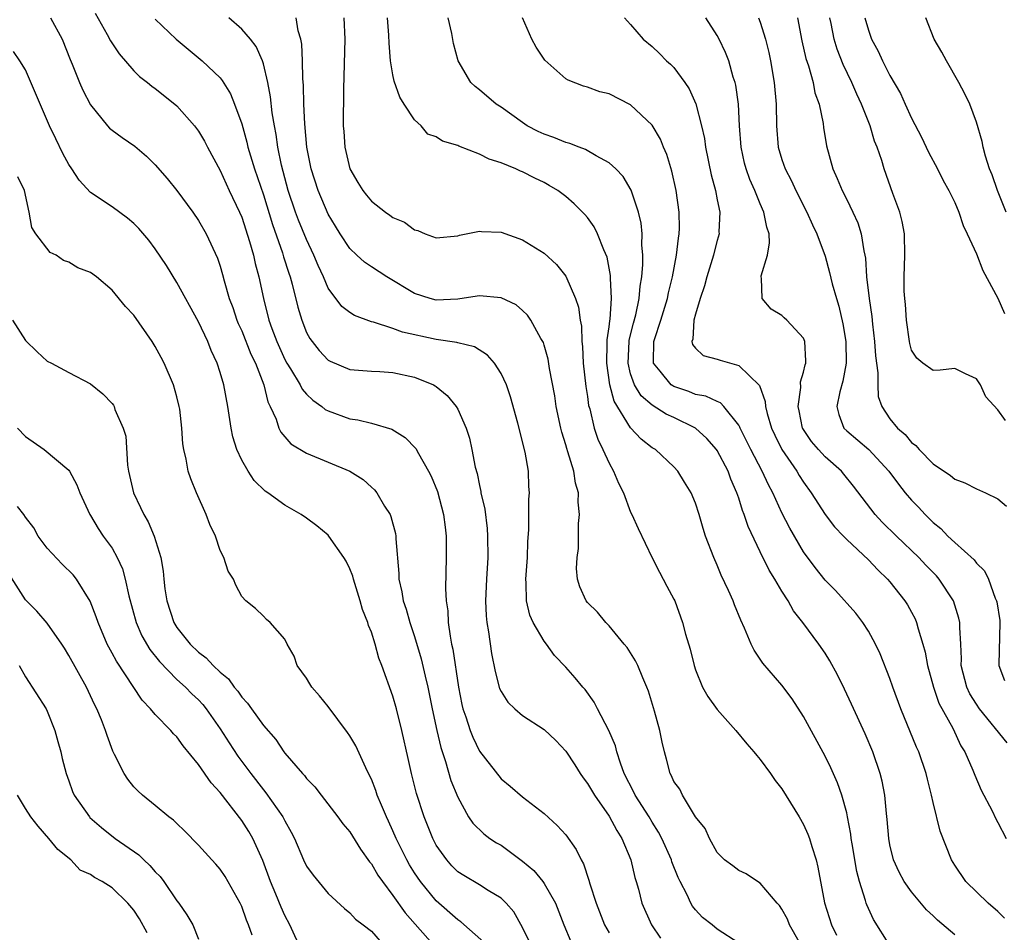
# Model space of a CAD drawing. Units: inches. Extents: x 2523000 to 2526000, y 1542000 to 1545000.
# Drawn here: x 2524258 to 2524350, y 1542582 to 1542667 of the extents above; entities that cross this region are included whole.
import ezdxf

# ---------------------------------------------------------------- set-up
doc = ezdxf.new("R2010")
doc.units = ezdxf.units.IN
doc.header["$MEASUREMENT"] = 0
doc.layers.add('LD25231542_2ft', color=253, linetype='Continuous')

msp = doc.modelspace()

# ---------------------------------------------------------------- linework, layer by layer
at = {"layer": 'LD25231542_2ft'}
for points, elevation in [([(2524265.428, 1542667.428), (2524266.547, 1542665.453), (2524266.863, 1542664.863), (2524267.642, 1542663.642), (2524269, 1542662.068), (2524269.541, 1542661.541), (2524270.269, 1542661), (2524270.669, 1542660.669), (2524271, 1542660.447), (2524272.816, 1542659), (2524273, 1542658.833), (2524274.635, 1542657), (2524275, 1542656.507), (2524275.558, 1542655.558), (2524275.839, 1542655), (2524277, 1542652.85), (2524277.838, 1542651), (2524278.8, 1542649), (2524279, 1542648.534), (2524279.734, 1542646.266), (2524280.081, 1542645), (2524280.24, 1542644.24), (2524280.583, 1542643), (2524281.003, 1542641), (2524281.5, 1542639), (2524281.774, 1542638.226), (2524282.245, 1542637), (2524283, 1542635.35), (2524283.188, 1542635), (2524283.515, 1542634.485), (2524284.397, 1542633), (2524284.595, 1542632.595), (2524285, 1542632.143), (2524285.587, 1542631.587), (2524286.41, 1542631), (2524286.727, 1542630.727), (2524287, 1542630.588), (2524289, 1542629.851), (2524289.75, 1542629.75), (2524291, 1542629.447), (2524292.9, 1542628.9), (2524294.137, 1542628.137), (2524295.111, 1542627.11), (2524295.357, 1542626.643), (2524296.302, 1542625), (2524296.537, 1542624.537), (2524297.119, 1542623.119), (2524297.685, 1542621), (2524297.817, 1542619.817), (2524297.927, 1542619), (2524297.935, 1542617), (2524297.87, 1542614.131), (2524297.929, 1542613), (2524298.072, 1542612.072), (2524298.12, 1542611), (2524298.28, 1542609.72), (2524298.423, 1542609), (2524298.534, 1542608.534), (2524299.06, 1542605), (2524299.385, 1542603.385), (2524299.476, 1542603), (2524299.735, 1542602.265), (2524300.134, 1542601), (2524300.378, 1542600.378), (2524301, 1542599.087), (2524303, 1542596.514), (2524303.846, 1542595.846), (2524305, 1542594.848), (2524307, 1542593.305), (2524308.203, 1542592.203), (2524309, 1542591.341), (2524309.971, 1542589.971), (2524310.42, 1542589), (2524310.646, 1542588.646), (2524311.125, 1542587.125), (2524311.21, 1542586.79), (2524311.801, 1542585), (2524312.589, 1542583), (2524313, 1542582.253)], 7952), ([(2524261.292, 1542667), (2524262.387, 1542665), (2524263.12, 1542663.12), (2524263.308, 1542662.692), (2524263.991, 1542661), (2524264.302, 1542660.302), (2524265, 1542658.925), (2524266.564, 1542657), (2524266.77, 1542656.77), (2524267, 1542656.573), (2524267.918, 1542655.918), (2524269.102, 1542655.102), (2524270.192, 1542654.192), (2524271, 1542653.39), (2524272.105, 1542652.106), (2524273, 1542650.989), (2524274.471, 1542649), (2524275, 1542648.228), (2524275.709, 1542647), (2524276.742, 1542644.742), (2524277, 1542643.982), (2524277.219, 1542643.219), (2524277.366, 1542642.634), (2524277.847, 1542641), (2524278.162, 1542640.162), (2524278.542, 1542639), (2524278.673, 1542638.673), (2524279, 1542637.992), (2524279.856, 1542635.856), (2524280.277, 1542635), (2524281.046, 1542633), (2524281.422, 1542631.422), (2524281.643, 1542631), (2524282.19, 1542629.81), (2524282.442, 1542629), (2524282.621, 1542628.621), (2524283.55, 1542627.55), (2524285, 1542626.681), (2524289, 1542625.022), (2524290.227, 1542624.227), (2524291, 1542623.54), (2524291.275, 1542623.274), (2524291.493, 1542623), (2524292.228, 1542621.772), (2524292.725, 1542621), (2524292.814, 1542620.814), (2524293.229, 1542619.23), (2524293.265, 1542619), (2524293.262, 1542618.738), (2524293.537, 1542615.537), (2524293.536, 1542615), (2524293.82, 1542613.82), (2524293.938, 1542613), (2524294.221, 1542612.221), (2524294.563, 1542611), (2524295, 1542609.698), (2524295.616, 1542607.616), (2524295.97, 1542606.03), (2524296.222, 1542605), (2524296.622, 1542603), (2524297.053, 1542601), (2524297.416, 1542599.416), (2524297.866, 1542598.134), (2524298.363, 1542596.363), (2524299, 1542594.812), (2524300.004, 1542593), (2524300.398, 1542592.398), (2524301.418, 1542591.418), (2524301.977, 1542591), (2524302.58, 1542590.58), (2524303, 1542590.36), (2524305, 1542588.894), (2524306.026, 1542588.026), (2524306.874, 1542587), (2524307, 1542586.819), (2524308.03, 1542585), (2524308.816, 1542583), (2524309.464, 1542581.464)], 7950), ([(2524271, 1542666.858), (2524272.937, 1542665), (2524275.351, 1542663), (2524277, 1542661.425), (2524277.198, 1542661.198), (2524277.963, 1542659.963), (2524278.346, 1542659), (2524279, 1542657.186), (2524279.478, 1542655.478), (2524279.579, 1542655), (2524279.806, 1542654.194), (2524280.174, 1542653), (2524281, 1542650.59), (2524281.85, 1542647.85), (2524282.768, 1542645.232), (2524282.869, 1542644.869), (2524283.353, 1542643.353), (2524283.482, 1542643), (2524283.676, 1542642.324), (2524284.194, 1542640.194), (2524284.549, 1542639), (2524285, 1542637.857), (2524285.295, 1542637.295), (2524285.506, 1542637), (2524286.173, 1542636.173), (2524287, 1542635.285), (2524287.183, 1542635.183), (2524289, 1542634.437), (2524291, 1542634.257), (2524291.775, 1542634.225), (2524293, 1542634.146), (2524295, 1542633.718), (2524296.764, 1542633), (2524296.919, 1542632.919), (2524297, 1542632.857), (2524298.025, 1542632.025), (2524298.861, 1542631), (2524299, 1542630.763), (2524299.764, 1542629), (2524300.074, 1542628.074), (2524300.299, 1542627), (2524300.609, 1542625.391), (2524300.781, 1542624.781), (2524301, 1542623.684), (2524301.132, 1542623.132), (2524301.146, 1542623), (2524301.488, 1542621.488), (2524301.703, 1542619.703), (2524301.762, 1542619), (2524301.775, 1542617), (2524301.642, 1542615), (2524301.563, 1542613), (2524301.623, 1542611.623), (2524301.693, 1542611), (2524301.857, 1542610.143), (2524302.134, 1542608.134), (2524302.449, 1542606.449), (2524302.871, 1542604.872), (2524303, 1542604.611), (2524303.626, 1542603.626), (2524304.282, 1542603), (2524305, 1542602.394), (2524307, 1542601.098), (2524308.079, 1542600.08), (2524309, 1542599.081), (2524309.823, 1542597.823), (2524310.321, 1542597), (2524310.603, 1542596.603), (2524311, 1542596.085), (2524311.644, 1542595), (2524313, 1542593.068), (2524313.721, 1542591.721), (2524314.185, 1542591), (2524315.024, 1542589), (2524315.389, 1542587.389), (2524315.515, 1542587), (2524315.716, 1542586.284), (2524316.036, 1542585), (2524316.925, 1542583), (2524317.749, 1542581.749)], 7954), ([(2524325, 1542581.293), (2524323, 1542582.59), (2524322.532, 1542583), (2524321.663, 1542583.663), (2524321, 1542584.371), (2524320.727, 1542584.727), (2524320.576, 1542585), (2524320.229, 1542585.771), (2524319.574, 1542587), (2524319.386, 1542587.386), (2524318.823, 1542588.823), (2524318.773, 1542589), (2524317.882, 1542591), (2524317.582, 1542591.582), (2524317, 1542592.494), (2524316.702, 1542593), (2524315.424, 1542595), (2524315.293, 1542595.293), (2524314.403, 1542597), (2524314.047, 1542597.953), (2524313.719, 1542599), (2524313.584, 1542599.584), (2524312.993, 1542600.992), (2524311.939, 1542603), (2524311.626, 1542603.626), (2524310.786, 1542604.785), (2524310.576, 1542605), (2524309.872, 1542605.872), (2524309, 1542606.871), (2524307.94, 1542607.94), (2524307.204, 1542609), (2524307, 1542609.252), (2524305.99, 1542611), (2524305.679, 1542611.679), (2524305.345, 1542613), (2524305.324, 1542614.676), (2524305.293, 1542615), (2524305.455, 1542617), (2524305.494, 1542618.506), (2524305.582, 1542619.582), (2524305.568, 1542621), (2524305.579, 1542622.421), (2524305.628, 1542623), (2524305.589, 1542623.589), (2524305.532, 1542625), (2524305.229, 1542626.771), (2524304.557, 1542629.443), (2524303.884, 1542631.884), (2524303.494, 1542633), (2524303, 1542634.066), (2524302.388, 1542635), (2524301.751, 1542635.751), (2524300.532, 1542636.532), (2524299, 1542636.895), (2524298.924, 1542636.924), (2524297, 1542637.202), (2524293.894, 1542637.894), (2524293, 1542638.232), (2524291.187, 1542638.813), (2524291, 1542638.85), (2524289.429, 1542639.429), (2524289, 1542639.698), (2524288.27, 1542640.27), (2524287, 1542641.968), (2524286.555, 1542643), (2524286.06, 1542644.06), (2524285.686, 1542645), (2524285, 1542646.457), (2524284.259, 1542648.259), (2524283.984, 1542649), (2524283.297, 1542651), (2524282.668, 1542653.332), (2524282.334, 1542655), (2524282.186, 1542656.186), (2524282.02, 1542657), (2524281.822, 1542658.178), (2524281.672, 1542659.672), (2524281.408, 1542661), (2524281, 1542662.728), (2524280.912, 1542663), (2524280.329, 1542664.329), (2524279.802, 1542665), (2524279, 1542665.939), (2524277.806, 1542667)], 7956), ([(2524331.628, 1542579.628), (2524329.713, 1542583), (2524329.507, 1542583.507), (2524329, 1542584.433), (2524328.775, 1542584.775), (2524328.567, 1542585), (2524327, 1542586.866), (2524326.744, 1542587), (2524325.704, 1542587.705), (2524325, 1542588.02), (2524324.452, 1542588.452), (2524323.673, 1542589), (2524323, 1542589.679), (2524322.283, 1542591), (2524321.902, 1542591.902), (2524321, 1542592.986), (2524319.795, 1542595), (2524319.55, 1542595.55), (2524319, 1542596.276), (2524318.788, 1542596.788), (2524318.649, 1542597), (2524318.33, 1542598.33), (2524318.132, 1542599), (2524317.908, 1542599.908), (2524317.704, 1542601), (2524317.213, 1542602.787), (2524316.643, 1542604.643), (2524316.51, 1542605), (2524316.127, 1542605.873), (2524315.674, 1542607), (2524315.457, 1542607.457), (2524314.667, 1542608.667), (2524314.399, 1542609), (2524313, 1542610.676), (2524312.687, 1542611), (2524311.942, 1542611.942), (2524311, 1542612.849), (2524310.875, 1542613), (2524310.308, 1542614.308), (2524310.094, 1542615), (2524310.002, 1542616.002), (2524310.04, 1542617), (2524310.157, 1542617.843), (2524310.163, 1542620.163), (2524310.256, 1542621), (2524310.138, 1542622.138), (2524310.161, 1542623), (2524309.898, 1542623.898), (2524309.742, 1542625), (2524309.199, 1542626.801), (2524309.093, 1542627.093), (2524309, 1542627.443), (2524308.624, 1542628.624), (2524308.532, 1542629), (2524308.107, 1542631), (2524307.969, 1542631.969), (2524307.494, 1542634.506), (2524307.364, 1542635.364), (2524307, 1542636.671), (2524306.922, 1542636.922), (2524306.884, 1542637), (2524306.698, 1542637.302), (2524305.769, 1542639), (2524305.454, 1542639.454), (2524305, 1542639.886), (2524304.4, 1542640.4), (2524303, 1542641.069), (2524301, 1542641.251), (2524300.794, 1542641.206), (2524299, 1542640.948), (2524297, 1542640.854), (2524296.445, 1542641), (2524295, 1542641.467), (2524292.426, 1542643), (2524291, 1542643.914), (2524290.361, 1542644.361), (2524289.657, 1542645), (2524289, 1542645.625), (2524288.108, 1542647), (2524287.695, 1542647.695), (2524287, 1542648.813), (2524286.066, 1542651), (2524285.425, 1542653), (2524285.027, 1542655), (2524284.836, 1542657.164), (2524284.755, 1542659), (2524284.713, 1542660.713), (2524284.645, 1542661.355), (2524284.62, 1542663), (2524284.551, 1542664.551), (2524284.459, 1542665), (2524284.225, 1542665.775), (2524284.025, 1542667)], 7958), ([(2524288.448, 1542667), (2524288.538, 1542665), (2524288.409, 1542660.409), (2524288.393, 1542657), (2524288.449, 1542656.449), (2524288.54, 1542655), (2524289.019, 1542653), (2524289.741, 1542651.741), (2524290.216, 1542651), (2524290.554, 1542650.554), (2524291, 1542650.017), (2524292.32, 1542649), (2524292.718, 1542648.718), (2524293, 1542648.496), (2524294.051, 1542648.051), (2524295, 1542647.345), (2524295.3, 1542647.3), (2524295.972, 1542647), (2524297, 1542646.62), (2524299, 1542646.803), (2524299.143, 1542646.857), (2524301, 1542647.231), (2524301.191, 1542647.191), (2524303, 1542647.136), (2524305, 1542646.444), (2524307, 1542645.194), (2524308.138, 1542644.138), (2524309, 1542643.065), (2524309.904, 1542641), (2524310.181, 1542640.181), (2524310.324, 1542639), (2524310.437, 1542638.437), (2524310.481, 1542637), (2524310.54, 1542636.54), (2524310.61, 1542635), (2524310.846, 1542632.846), (2524311, 1542631.913), (2524311.103, 1542631.103), (2524311.208, 1542630.792), (2524311.637, 1542629), (2524311.975, 1542627.975), (2524312.438, 1542627), (2524313, 1542625.744), (2524313.426, 1542625), (2524313.889, 1542623.89), (2524314.327, 1542623), (2524315, 1542621.212), (2524315.109, 1542621), (2524315.683, 1542619.684), (2524316.991, 1542616.991), (2524317.658, 1542615.658), (2524318.021, 1542615), (2524318.342, 1542614.342), (2524319, 1542613.159), (2524319.075, 1542613), (2524319.787, 1542611), (2524320.074, 1542609.926), (2524320.512, 1542608.512), (2524320.875, 1542607), (2524321, 1542606.611), (2524321.665, 1542605), (2524322.141, 1542604.142), (2524323, 1542602.941), (2524324.742, 1542601), (2524325.756, 1542599.756), (2524326.415, 1542599), (2524326.664, 1542598.664), (2524327, 1542598.296), (2524327.945, 1542597), (2524328.372, 1542596.372), (2524329, 1542595.598), (2524330.595, 1542593), (2524331, 1542592.301), (2524331.399, 1542591.399), (2524331.542, 1542591), (2524331.759, 1542590.241), (2524332.161, 1542589), (2524332.328, 1542588.328), (2524332.954, 1542585.046), (2524333.589, 1542583), (2524334.05, 1542582.05)], 7960), ([(2524339, 1542581.088), (2524337.482, 1542583.482), (2524337, 1542584.499), (2524336.85, 1542584.85), (2524336.799, 1542585), (2524336.739, 1542585.261), (2524336.18, 1542587), (2524335.931, 1542587.932), (2524335.505, 1542590.495), (2524335.425, 1542591), (2524335.388, 1542591.388), (2524335.082, 1542593), (2524335, 1542593.356), (2524334.538, 1542595), (2524334.139, 1542596.139), (2524333.529, 1542597.529), (2524333, 1542598.624), (2524331, 1542602.275), (2524329.935, 1542603.935), (2524329, 1542605.202), (2524327.24, 1542607.24), (2524327, 1542607.611), (2524326.428, 1542608.428), (2524326.155, 1542609), (2524325.547, 1542610.453), (2524325.197, 1542611.197), (2524324.615, 1542612.615), (2524324.474, 1542613), (2524324.052, 1542613.948), (2524323.377, 1542615.377), (2524323, 1542616.297), (2524322.687, 1542617), (2524321.937, 1542619), (2524321.698, 1542619.698), (2524321.33, 1542621), (2524321, 1542622.034), (2524320.586, 1542623), (2524319.997, 1542623.997), (2524319.375, 1542625), (2524319, 1542625.416), (2524317.287, 1542627), (2524317, 1542627.179), (2524315.975, 1542627.975), (2524315, 1542629.034), (2524313.488, 1542631.488), (2524313.085, 1542633), (2524312.785, 1542635), (2524312.832, 1542636.833), (2524312.822, 1542637.178), (2524313, 1542638.382), (2524313.063, 1542638.937), (2524313.098, 1542639.098), (2524313.234, 1542641), (2524313.13, 1542642.87), (2524313.138, 1542643.138), (2524312.817, 1542644.817), (2524312.508, 1542645.492), (2524311.931, 1542647), (2524311.628, 1542647.627), (2524311, 1542648.486), (2524310.772, 1542648.771), (2524309.772, 1542649.772), (2524309, 1542650.438), (2524308.246, 1542651), (2524307.471, 1542651.47), (2524307, 1542651.731), (2524306.14, 1542652.14), (2524305, 1542652.73), (2524304.801, 1542652.801), (2524304.382, 1542653), (2524303, 1542653.555), (2524301.897, 1542653.897), (2524301, 1542654.369), (2524299.104, 1542655.104), (2524299, 1542655.164), (2524297.579, 1542655.579), (2524297, 1542655.974), (2524296.227, 1542656.227), (2524295.61, 1542657), (2524295, 1542657.551), (2524294.048, 1542659), (2524293.647, 1542659.647), (2524293.124, 1542661.124), (2524293, 1542661.701), (2524292.765, 1542663), (2524292.652, 1542664.652), (2524292.617, 1542665.383), (2524292.479, 1542667)], 7962), ([(2524345, 1542582.062), (2524343.411, 1542583.411), (2524343, 1542583.824), (2524342.393, 1542584.393), (2524341, 1542586.06), (2524340.328, 1542587), (2524339.868, 1542587.868), (2524339.343, 1542589), (2524339, 1542590.412), (2524338.889, 1542591), (2524338.753, 1542592.754), (2524338.682, 1542593.318), (2524338.532, 1542595), (2524338.289, 1542596.289), (2524338.108, 1542597), (2524337.404, 1542599), (2524336.695, 1542600.695), (2524335.444, 1542603.443), (2524334.805, 1542604.805), (2524334.151, 1542606.151), (2524333.449, 1542607.448), (2524333, 1542608.164), (2524332.417, 1542609), (2524330.938, 1542611), (2524330.075, 1542612.075), (2524329.575, 1542613), (2524329, 1542613.899), (2524328.351, 1542615), (2524327.83, 1542615.831), (2524327, 1542617.526), (2524325.877, 1542619.876), (2524325.502, 1542621), (2524325.352, 1542621.352), (2524325, 1542622.502), (2524324.832, 1542623), (2524324.272, 1542624.272), (2524324.019, 1542625), (2524323, 1542626.929), (2524322.953, 1542627), (2524322.047, 1542628.047), (2524320.988, 1542629), (2524319, 1542629.966), (2524318.288, 1542630.289), (2524317, 1542631.105), (2524315.983, 1542631.983), (2524315.359, 1542633), (2524315, 1542634.024), (2524314.76, 1542635), (2524314.861, 1542637), (2524314.875, 1542637.125), (2524315.277, 1542638.723), (2524315.484, 1542639.484), (2524315.796, 1542641), (2524315.869, 1542642.131), (2524316.022, 1542643), (2524316.138, 1542644.138), (2524316.126, 1542645), (2524316.035, 1542645.964), (2524316.066, 1542647), (2524315.975, 1542647.975), (2524315.734, 1542649), (2524315.044, 1542651.044), (2524314.294, 1542652.294), (2524313.613, 1542653), (2524313, 1542653.569), (2524311.798, 1542654.202), (2524310.808, 1542654.808), (2524310.248, 1542655), (2524309.361, 1542655.36), (2524309, 1542655.431), (2524307.892, 1542655.892), (2524307, 1542656.202), (2524306.451, 1542656.451), (2524305.426, 1542657), (2524305, 1542657.285), (2524303, 1542658.706), (2524302.545, 1542659), (2524301, 1542660.324), (2524300.617, 1542660.617), (2524300.197, 1542661), (2524299.024, 1542663), (2524298.616, 1542664.616), (2524298.456, 1542665.543), (2524298.115, 1542667)], 7964), ([(2524349.602, 1542583.602), (2524349, 1542584.239), (2524348.102, 1542585), (2524346.032, 1542587), (2524345, 1542588.512), (2524344.693, 1542589), (2524343.66, 1542591.66), (2524343, 1542594.31), (2524342.854, 1542595), (2524342.472, 1542596.472), (2524342.364, 1542597), (2524341.668, 1542599), (2524341.46, 1542599.46), (2524340.01, 1542603), (2524339.278, 1542605), (2524339, 1542605.818), (2524338.105, 1542608.105), (2524337.678, 1542609), (2524337, 1542610.194), (2524336.486, 1542611), (2524335.851, 1542611.851), (2524333.959, 1542613.959), (2524333, 1542614.922), (2524332.073, 1542616.073), (2524331, 1542617.544), (2524329.728, 1542619.728), (2524329, 1542621.162), (2524328.157, 1542623), (2524327.744, 1542623.744), (2524327.184, 1542625), (2524326.113, 1542627), (2524325.758, 1542627.758), (2524325.124, 1542629), (2524325.095, 1542629.095), (2524325, 1542629.274), (2524323.622, 1542631), (2524323.325, 1542631.325), (2524323, 1542631.451), (2524321.963, 1542631.963), (2524321, 1542632.119), (2524320.378, 1542632.378), (2524319, 1542632.842), (2524318.896, 1542632.896), (2524318.759, 1542633), (2524317.739, 1542634.261), (2524317.116, 1542635), (2524317.1, 1542635.1), (2524317.145, 1542637), (2524317.199, 1542637.199), (2524317.804, 1542639), (2524318.406, 1542641), (2524318.493, 1542641.507), (2524318.868, 1542643), (2524319.258, 1542645), (2524319.421, 1542646.579), (2524319.496, 1542647), (2524319.511, 1542647.511), (2524319.482, 1542649), (2524319.206, 1542651), (2524318.801, 1542652.801), (2524318.335, 1542654.335), (2524318.05, 1542655), (2524317.756, 1542655.756), (2524317, 1542657.046), (2524315, 1542658.93), (2524313, 1542659.941), (2524312.147, 1542660.147), (2524311, 1542660.566), (2524310.648, 1542660.648), (2524309.203, 1542661.203), (2524309, 1542661.339), (2524307.059, 1542663.059), (2524306.266, 1542664.266), (2524305.857, 1542665), (2524304.989, 1542667)], 7966), ([(2524314.425, 1542667), (2524315, 1542666.366), (2524316.173, 1542665), (2524317, 1542664.32), (2524317.671, 1542663.671), (2524318.331, 1542663), (2524318.701, 1542662.701), (2524319, 1542662.38), (2524320.018, 1542661), (2524320.422, 1542660.422), (2524321.032, 1542659.032), (2524321.563, 1542657), (2524321.827, 1542655.827), (2524321.935, 1542655), (2524322.45, 1542652.45), (2524322.841, 1542651), (2524323, 1542650.147), (2524323.243, 1542649), (2524323.177, 1542647.177), (2524323.187, 1542647), (2524323, 1542646.375), (2524322.72, 1542645.28), (2524322.667, 1542645), (2524322.048, 1542643), (2524321.833, 1542642.167), (2524321.437, 1542641), (2524321, 1542639.539), (2524320.856, 1542639), (2524320.769, 1542637.231), (2524320.673, 1542637), (2524320.728, 1542636.728), (2524321, 1542636.404), (2524321.715, 1542635.715), (2524323, 1542635.391), (2524323.284, 1542635.285), (2524325, 1542634.798), (2524326.929, 1542632.928), (2524327.463, 1542631.463), (2524327.494, 1542631), (2524327.649, 1542630.351), (2524328.035, 1542629), (2524328.334, 1542628.334), (2524328.994, 1542627), (2524330.375, 1542625), (2524330.602, 1542624.602), (2524331, 1542623.975), (2524331.719, 1542623), (2524332.994, 1542620.994), (2524333.864, 1542619.864), (2524334.688, 1542619), (2524335, 1542618.678), (2524337, 1542616.808), (2524337.865, 1542615.865), (2524338.783, 1542615), (2524339, 1542614.747), (2524340.389, 1542613), (2524340.625, 1542612.626), (2524341, 1542611.942), (2524341.325, 1542611.325), (2524341.46, 1542611), (2524341.608, 1542610.392), (2524342.056, 1542609), (2524342.259, 1542608.259), (2524342.472, 1542607), (2524343.023, 1542605), (2524343.534, 1542603.534), (2524344.807, 1542601.192), (2524345.575, 1542599.575), (2524345.937, 1542599), (2524346.686, 1542597.314), (2524346.861, 1542596.86), (2524347.458, 1542595.458), (2524348.454, 1542593.546), (2524348.81, 1542592.811), (2524349, 1542592.486), (2524349.768, 1542591)], 7968), ([(2524349.841, 1542599.841), (2524347.302, 1542603), (2524347, 1542603.428), (2524346.399, 1542604.399), (2524346.112, 1542605), (2524345.594, 1542607), (2524345.621, 1542607.621), (2524345.558, 1542609), (2524345.464, 1542610.537), (2524345.48, 1542611), (2524345.391, 1542611.391), (2524344.879, 1542613), (2524343.562, 1542615), (2524343.3, 1542615.3), (2524342.31, 1542616.31), (2524341.66, 1542617), (2524339.596, 1542619), (2524338.295, 1542620.295), (2524337.647, 1542621), (2524335.623, 1542623.623), (2524334.736, 1542624.736), (2524334.512, 1542625), (2524333, 1542626.334), (2524332.384, 1542627), (2524331.751, 1542627.751), (2524330.944, 1542628.944), (2524330.915, 1542629), (2524330.605, 1542630.604), (2524330.507, 1542631), (2524330.761, 1542632.76), (2524330.706, 1542633.294), (2524331, 1542634.164), (2524331.155, 1542634.845), (2524331.214, 1542635), (2524331.22, 1542635.22), (2524331.135, 1542637), (2524331, 1542637.331), (2524329.467, 1542639), (2524329.213, 1542639.213), (2524329, 1542639.428), (2524328.008, 1542640.008), (2524327.163, 1542641), (2524327.12, 1542642.88), (2524327.078, 1542643), (2524327.082, 1542643.082), (2524327.654, 1542645), (2524327.863, 1542646.137), (2524327.82, 1542647), (2524327.599, 1542647.599), (2524327.34, 1542649), (2524327, 1542649.75), (2524326.48, 1542651), (2524326.022, 1542652.021), (2524325.687, 1542653), (2524325.543, 1542653.543), (2524325.231, 1542655), (2524325.075, 1542657), (2524324.972, 1542659), (2524324.739, 1542660.739), (2524324.674, 1542661), (2524324.502, 1542661.498), (2524324.075, 1542663), (2524323.783, 1542663.783), (2524323.201, 1542665), (2524323, 1542665.364), (2524321.953, 1542667)], 7970), ([(2524326.842, 1542667), (2524327, 1542666.583), (2524327.481, 1542665), (2524327.778, 1542663.777), (2524327.941, 1542663), (2524328.293, 1542661), (2524328.466, 1542659), (2524328.494, 1542657), (2524328.665, 1542655), (2524329, 1542653.861), (2524329.287, 1542653), (2524329.879, 1542651.879), (2524330.278, 1542651), (2524331.321, 1542649), (2524331.83, 1542647.83), (2524332.246, 1542647), (2524333, 1542644.926), (2524333.408, 1542643.408), (2524333.649, 1542642.352), (2524334.044, 1542641), (2524334.284, 1542640.284), (2524334.652, 1542638.652), (2524334.922, 1542637), (2524334.963, 1542635), (2524334.654, 1542633.346), (2524334.365, 1542632.365), (2524334.071, 1542631), (2524334.261, 1542630.261), (2524334.734, 1542629), (2524335, 1542628.742), (2524337.032, 1542627), (2524338.894, 1542625), (2524339.79, 1542623.79), (2524340.423, 1542623), (2524341, 1542622.328), (2524341.658, 1542621.658), (2524342.25, 1542621), (2524342.633, 1542620.632), (2524343, 1542620.246), (2524343.699, 1542619.699), (2524344.356, 1542619), (2524345, 1542618.393), (2524346.789, 1542616.789), (2524347, 1542616.489), (2524347.766, 1542615.766), (2524348.127, 1542615), (2524348.749, 1542613.251), (2524348.869, 1542613), (2524348.894, 1542612.894), (2524349.168, 1542611.168), (2524349.178, 1542611), (2524349.073, 1542607.073), (2524349.082, 1542607), (2524349.614, 1542605.614)], 7972), ([(2524330.448, 1542667), (2524330.854, 1542664.853), (2524331.218, 1542663.218), (2524331.448, 1542662.552), (2524331.883, 1542661), (2524332.057, 1542660.058), (2524332.436, 1542659), (2524332.805, 1542657.195), (2524332.845, 1542656.846), (2524333.125, 1542655.125), (2524333.707, 1542653), (2524334.12, 1542652.12), (2524334.564, 1542651), (2524335, 1542650.15), (2524335.562, 1542649), (2524336.017, 1542648.017), (2524336.341, 1542647), (2524336.582, 1542645.417), (2524336.689, 1542645), (2524336.737, 1542644.737), (2524336.843, 1542643), (2524337.072, 1542641), (2524337.324, 1542639.324), (2524337.389, 1542638.611), (2524337.579, 1542637), (2524337.677, 1542635.677), (2524337.893, 1542634.106), (2524337.882, 1542633), (2524337.922, 1542631.922), (2524338.235, 1542631), (2524339, 1542629.865), (2524339.711, 1542629), (2524340.401, 1542628.401), (2524341, 1542627.674), (2524341.398, 1542627.397), (2524341.716, 1542627), (2524343, 1542625.695), (2524344.611, 1542624.61), (2524345, 1542624.266), (2524345.928, 1542623.928), (2524347, 1542623.363), (2524347.841, 1542623), (2524349, 1542622.434), (2524349.776, 1542621.776)], 7974), ([(2524349.694, 1542629.694), (2524349, 1542630.673), (2524347.886, 1542631.886), (2524347.367, 1542633), (2524347, 1542633.553), (2524345.979, 1542634.021), (2524345, 1542634.513), (2524343.644, 1542634.356), (2524343, 1542634.334), (2524342.054, 1542635), (2524341.476, 1542635.477), (2524341, 1542636.206), (2524340.83, 1542636.83), (2524340.802, 1542637), (2524340.539, 1542639), (2524340.441, 1542640.441), (2524340.371, 1542641), (2524340.331, 1542641.669), (2524340.323, 1542643), (2524340.391, 1542645), (2524340.334, 1542647), (2524340.14, 1542648.14), (2524339.923, 1542649), (2524339.281, 1542650.719), (2524338.458, 1542653), (2524338.236, 1542653.764), (2524337.82, 1542655), (2524337.576, 1542655.576), (2524337.161, 1542657), (2524336.369, 1542659), (2524335.92, 1542659.92), (2524335.465, 1542661), (2524334.657, 1542662.656), (2524334.102, 1542664.102), (2524333.834, 1542665), (2524333.551, 1542666.449), (2524333.428, 1542667)], 7976), ([(2524336.687, 1542667), (2524337, 1542665.852), (2524337.303, 1542665), (2524337.91, 1542663.91), (2524338.313, 1542663), (2524339, 1542661.642), (2524339.972, 1542659.972), (2524340.397, 1542659), (2524341, 1542657.707), (2524341.933, 1542655.934), (2524342.563, 1542654.563), (2524343.401, 1542653), (2524343.934, 1542651.935), (2524344.465, 1542651), (2524345, 1542649.885), (2524345.384, 1542649), (2524345.771, 1542647.771), (2524346.155, 1542647), (2524347, 1542645.131), (2524347.6, 1542643.6), (2524349, 1542641.016), (2524349.6, 1542639.601)], 7978), ([(2524349.759, 1542649), (2524348.943, 1542651), (2524348.45, 1542652.45), (2524348.217, 1542653), (2524347.832, 1542654.168), (2524347.614, 1542655), (2524347.524, 1542655.524), (2524347, 1542657.342), (2524346.381, 1542659), (2524345.943, 1542659.943), (2524345.385, 1542661), (2524344.225, 1542663), (2524343.802, 1542663.803), (2524343.094, 1542665), (2524342.336, 1542667)], 7980), ([(2524305.868, 1542581), (2524305, 1542582.752), (2524304.183, 1542584.183), (2524303.481, 1542585), (2524303, 1542585.477), (2524301.823, 1542586.177), (2524301, 1542586.707), (2524299.555, 1542587.555), (2524299, 1542587.908), (2524298.462, 1542588.462), (2524297.97, 1542589), (2524297, 1542590.384), (2524296.68, 1542591), (2524295.887, 1542593), (2524295.171, 1542595.171), (2524294.701, 1542597), (2524294.41, 1542598.41), (2524293.827, 1542601), (2524293.317, 1542603), (2524293, 1542604.177), (2524291.967, 1542607), (2524291.683, 1542607.683), (2524291.344, 1542609), (2524291, 1542610.092), (2524290.729, 1542610.729), (2524290.673, 1542611), (2524290.186, 1542612.186), (2524289.961, 1542613), (2524289.332, 1542615), (2524289.269, 1542615.269), (2524289, 1542615.967), (2524288.661, 1542616.661), (2524288.463, 1542617), (2524287.066, 1542619), (2524287, 1542619.071), (2524285.95, 1542619.95), (2524285, 1542620.66), (2524284.496, 1542621), (2524283, 1542621.843), (2524281.413, 1542623), (2524281.163, 1542623.163), (2524280.141, 1542624.141), (2524279.586, 1542625), (2524279, 1542626.01), (2524278.543, 1542627), (2524278.183, 1542628.183), (2524278.009, 1542629), (2524277.703, 1542631), (2524277.336, 1542633), (2524277, 1542634.152), (2524276.727, 1542635), (2524276.17, 1542636.17), (2524275.849, 1542637), (2524275, 1542638.849), (2524273, 1542642.483), (2524272.042, 1542644.042), (2524271, 1542645.588), (2524270.391, 1542646.391), (2524269.465, 1542647.465), (2524269, 1542647.951), (2524268.437, 1542648.436), (2524267, 1542649.495), (2524265, 1542650.821), (2524263.961, 1542651.961), (2524263.286, 1542653), (2524263, 1542653.409), (2524262.439, 1542654.439), (2524261.781, 1542655.781), (2524261.222, 1542657), (2524259, 1542662.164), (2524258.469, 1542663), (2524257.871, 1542663.871)], 7948), ([(2524301.397, 1542581.397), (2524299.287, 1542583.287), (2524299, 1542583.46), (2524297, 1542585.217), (2524295.549, 1542587), (2524295, 1542587.816), (2524294.542, 1542588.542), (2524294.273, 1542589), (2524293.293, 1542591), (2524293, 1542591.705), (2524292.597, 1542592.597), (2524292.397, 1542593), (2524291.927, 1542594.073), (2524291.549, 1542595), (2524291.42, 1542595.42), (2524291, 1542596.469), (2524290.832, 1542596.833), (2524290.475, 1542597.525), (2524289.556, 1542599.556), (2524289, 1542600.502), (2524288.799, 1542600.799), (2524287, 1542603.207), (2524286.208, 1542604.208), (2524285.49, 1542605), (2524285.318, 1542605.318), (2524285, 1542605.824), (2524284.126, 1542607), (2524283.859, 1542607.859), (2524283.194, 1542609), (2524283, 1542609.45), (2524281.626, 1542611), (2524281.283, 1542611.283), (2524281, 1542611.584), (2524280.285, 1542612.285), (2524279.381, 1542613), (2524279, 1542613.399), (2524278.443, 1542614.443), (2524278.236, 1542615), (2524277.731, 1542615.731), (2524277.351, 1542617), (2524277, 1542617.664), (2524276.561, 1542619), (2524276.06, 1542620.06), (2524275.698, 1542621), (2524274.804, 1542623), (2524274.287, 1542624.287), (2524274.042, 1542625), (2524273.867, 1542626.133), (2524273.642, 1542627), (2524273.546, 1542627.546), (2524273.471, 1542629), (2524273.265, 1542630.735), (2524273.224, 1542631), (2524273, 1542631.893), (2524272.686, 1542633), (2524271.825, 1542635), (2524271.546, 1542635.546), (2524271, 1542636.539), (2524270.696, 1542637), (2524269, 1542639.438), (2524268.248, 1542640.248), (2524267, 1542641.779), (2524265.559, 1542643), (2524265, 1542643.414), (2524263.84, 1542643.84), (2524263, 1542644.353), (2524262.518, 1542644.518), (2524261.827, 1542645), (2524261.256, 1542645.256), (2524259.948, 1542647), (2524259.566, 1542647.566), (2524259.315, 1542649), (2524258.88, 1542651), (2524258.277, 1542652.277)], 7946), ([(2524257.797, 1542639), (2524259, 1542637.099), (2524260.055, 1542636.055), (2524261, 1542635.196), (2524261.403, 1542635), (2524263, 1542634.145), (2524265, 1542633.104), (2524266.153, 1542632.153), (2524267, 1542631.283), (2524267.119, 1542631.119), (2524267.183, 1542631), (2524267.268, 1542630.732), (2524268.029, 1542629), (2524268.262, 1542628.262), (2524268.43, 1542625.57), (2524268.526, 1542625), (2524268.968, 1542623), (2524269.638, 1542621.638), (2524269.925, 1542621), (2524270.327, 1542620.327), (2524270.893, 1542619), (2524271.509, 1542617), (2524271.738, 1542615.738), (2524271.794, 1542615), (2524271.892, 1542614.108), (2524272.058, 1542613), (2524272.702, 1542611), (2524273, 1542610.526), (2524274.212, 1542609), (2524275, 1542608.239), (2524275.709, 1542607.709), (2524276.365, 1542607), (2524277, 1542606.389), (2524277.761, 1542605.761), (2524278.31, 1542605), (2524278.632, 1542604.632), (2524279, 1542604.081), (2524279.529, 1542603.529), (2524279.889, 1542603), (2524281, 1542601.46), (2524282.156, 1542600.156), (2524282.91, 1542599), (2524283, 1542598.882), (2524284.622, 1542597), (2524284.812, 1542596.812), (2524285, 1542596.554), (2524285.782, 1542595.782), (2524286.361, 1542595), (2524287.893, 1542593), (2524288.36, 1542592.36), (2524289, 1542591.604), (2524290.001, 1542590.002), (2524290.833, 1542588.833), (2524291, 1542588.647), (2524291.607, 1542587.607), (2524292.03, 1542587), (2524293, 1542585.723), (2524294.114, 1542584.114), (2524295.042, 1542583.042), (2524296.936, 1542580.937)], 7944), ([(2524258.234, 1542629), (2524259, 1542628.219), (2524260.703, 1542627), (2524263, 1542625.088), (2524263.067, 1542625), (2524263.744, 1542623.744), (2524264.025, 1542623), (2524264.93, 1542621), (2524265, 1542620.901), (2524265.701, 1542619.701), (2524266.184, 1542619), (2524267, 1542617.879), (2524267.478, 1542617), (2524267.949, 1542615.949), (2524268.21, 1542615), (2524268.546, 1542613.454), (2524269.229, 1542611), (2524269.767, 1542609.767), (2524270.498, 1542608.498), (2524271.377, 1542607.378), (2524273, 1542605.728), (2524273.801, 1542605), (2524274.396, 1542604.397), (2524275, 1542603.822), (2524275.395, 1542603.395), (2524275.71, 1542603), (2524277, 1542601.147), (2524277.836, 1542599.836), (2524278.629, 1542598.629), (2524279.833, 1542597), (2524281, 1542595.487), (2524281.227, 1542595.228), (2524282.82, 1542593), (2524283, 1542592.638), (2524283.589, 1542591.589), (2524283.881, 1542591), (2524284.731, 1542589), (2524285, 1542588.438), (2524285.603, 1542587.603), (2524287, 1542585.91), (2524288.498, 1542584.499), (2524289, 1542584.116), (2524289.521, 1542583.521), (2524290.238, 1542583), (2524291, 1542582.416), (2524293, 1542580.127)], 7942), ([(2524284.562, 1542580.562), (2524283.456, 1542583), (2524283, 1542583.855), (2524282.643, 1542584.643), (2524282.156, 1542585.844), (2524281.65, 1542587), (2524280.942, 1542588.942), (2524280.026, 1542591), (2524279.647, 1542591.647), (2524279, 1542592.66), (2524277, 1542595.253), (2524276.159, 1542596.159), (2524275, 1542597.849), (2524273.583, 1542599.583), (2524273, 1542600.404), (2524272.694, 1542600.694), (2524272.451, 1542601), (2524271, 1542602.478), (2524270.569, 1542603), (2524269.792, 1542603.792), (2524267.397, 1542607.398), (2524267, 1542608.165), (2524266.693, 1542608.693), (2524266.541, 1542609), (2524265.698, 1542611), (2524265.531, 1542611.531), (2524264.983, 1542612.983), (2524263.712, 1542615), (2524263.397, 1542615.397), (2524262.381, 1542616.381), (2524261, 1542617.873), (2524260.172, 1542619), (2524259.745, 1542619.745), (2524259, 1542620.738), (2524258.823, 1542621), (2524258.254, 1542621.746)], 7940), ([(2524279.957, 1542582.043), (2524279.624, 1542583), (2524279.44, 1542583.44), (2524279, 1542584.706), (2524278.865, 1542585), (2524277.462, 1542587.462), (2524277, 1542588.155), (2524276.606, 1542588.606), (2524276.229, 1542589), (2524275, 1542590.376), (2524273.71, 1542591.71), (2524273, 1542592.382), (2524272.699, 1542592.699), (2524272.252, 1542593), (2524271, 1542594.056), (2524269.812, 1542595), (2524269.393, 1542595.393), (2524269, 1542595.778), (2524268.473, 1542596.473), (2524268.108, 1542597), (2524267.231, 1542598.768), (2524267.066, 1542599.066), (2524266.538, 1542600.538), (2524266.397, 1542601), (2524266.018, 1542601.982), (2524265.599, 1542603), (2524265.387, 1542603.387), (2524264.619, 1542605), (2524263, 1542607.949), (2524262.604, 1542608.604), (2524262.349, 1542609), (2524261, 1542610.917), (2524260.046, 1542612.046), (2524259.088, 1542613), (2524259, 1542613.106), (2524257.469, 1542615.469)], 7938), ([(2524258.398, 1542607), (2524259, 1542605.962), (2524260.885, 1542603), (2524261, 1542602.767), (2524261.7, 1542601), (2524261.964, 1542599.964), (2524262.256, 1542599), (2524262.39, 1542598.39), (2524262.754, 1542597), (2524263, 1542596.325), (2524263.333, 1542595.333), (2524263.477, 1542595), (2524264.899, 1542593), (2524264.948, 1542592.948), (2524266.009, 1542592.009), (2524267.294, 1542591), (2524269.463, 1542589.463), (2524269.935, 1542589), (2524270.5, 1542588.5), (2524271, 1542587.91), (2524271.457, 1542587.456), (2524271.789, 1542587), (2524273, 1542585.222), (2524273.182, 1542585), (2524273.932, 1542583.932), (2524274.478, 1542583), (2524275, 1542581.681)], 7936), ([(2524270.252, 1542582.252), (2524269.535, 1542583.535), (2524269, 1542584.362), (2524268.448, 1542585), (2524267, 1542586.414), (2524266.07, 1542587), (2524265.366, 1542587.366), (2524265, 1542587.645), (2524264.059, 1542588.059), (2524263.17, 1542589), (2524261.98, 1542589.981), (2524261.142, 1542591), (2524260.143, 1542592.143), (2524259.491, 1542593), (2524259, 1542593.764), (2524258.258, 1542595)], 7934)]:
    msp.add_lwpolyline(points, dxfattribs=dict(at, elevation=elevation))

doc.saveas('drawing.dxf')
